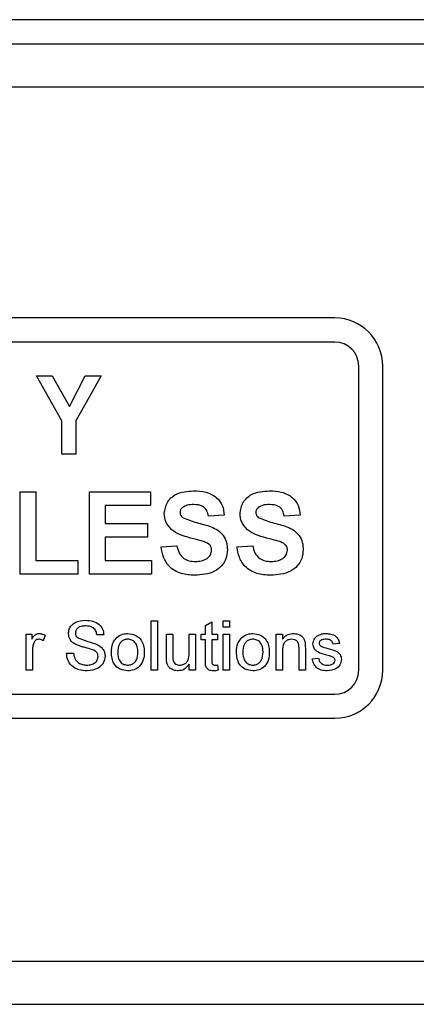
# Model space of a CAD drawing. Units: millimetres. Extents: x 365 to 3334, y 226 to 3244.
# Drawn here: x 1092 to 1117, y 1355 to 1416 of the extents above; entities that cross this region are included whole.
import ezdxf

# ---------------------------------------------------------------- set-up
doc = ezdxf.new("R2010")
doc.units = ezdxf.units.MM

msp = doc.modelspace()

# ---------------------------------------------------------------- linework, layer by layer
at = {"color": 7, "linetype": 'Continuous', "lineweight": 25}
for p, q in [((1862.686, 1416.421), (368.086, 1416.421)), ((368.086, 1414.921), (1862.686, 1414.921)), ((366.763, 1412.221), (1864.01, 1412.221)), ((1111.85, 1397.789), (1052.85, 1397.789)), ((1111.85, 1396.289), (1052.85, 1396.289)), ((1113.35, 1375.789), (1113.35, 1394.789)), ((1114.85, 1375.789), (1114.85, 1394.789)), ((1093.183, 1394.169), (1094.182, 1394.169)), ((1094.767, 1391.363), (1093.183, 1394.169)), ((1094.182, 1394.169), (1095.249, 1392.267)), ((1095.249, 1392.267), (1096.241, 1394.169)), ((1097.239, 1394.169), (1095.655, 1391.356)), ((1096.241, 1394.169), (1097.239, 1394.169)), ((1094.767, 1389.289), (1094.767, 1391.363)), ((1095.655, 1391.356), (1095.655, 1389.289)), ((1095.655, 1389.289), (1094.767, 1389.289)), ((1092.161, 1386.926), (1093.149, 1386.926)), ((1092.161, 1381.789), (1092.161, 1386.926)), ((1093.149, 1386.926), (1093.149, 1382.645)), ((1096.507, 1381.789), (1096.507, 1386.926)), ((1096.507, 1386.926), (1100.327, 1386.926)), ((1100.327, 1386.926), (1100.327, 1386.07)), ((1100.327, 1386.07), (1097.495, 1386.07)), ((1097.495, 1386.07), (1097.495, 1384.95)), ((1104.937, 1385.477), (1103.949, 1385.411)), ((1109.678, 1385.477), (1108.69, 1385.411)), ((1097.495, 1384.95), (1100.129, 1384.95)), ((1100.129, 1384.95), (1100.129, 1384.094)), ((1100.129, 1384.094), (1097.495, 1384.094)), ((1097.495, 1384.094), (1097.495, 1382.645)), ((1100.986, 1383.501), (1101.973, 1383.567)), ((1105.727, 1383.501), (1106.715, 1383.567)), ((1093.149, 1382.645), (1095.783, 1382.645)), ((1095.783, 1382.645), (1095.783, 1381.789)), ((1097.495, 1382.645), (1100.393, 1382.645)), ((1100.393, 1382.645), (1100.393, 1381.789)), ((1095.783, 1381.789), (1092.161, 1381.789)), ((1100.393, 1381.789), (1096.507, 1381.789)), ((1100.367, 1375.789), (1100.367, 1378.871)), ((1100.367, 1378.871), (1100.762, 1378.871)), ((1100.762, 1378.871), (1100.762, 1375.789)), ((1104.871, 1378.476), (1104.871, 1378.871)), ((1104.871, 1378.871), (1105.266, 1378.871)), ((1105.266, 1378.871), (1105.266, 1378.476)), ((1103.765, 1378.59), (1104.16, 1378.814)), ((1103.765, 1378.041), (1103.765, 1378.59)), ((1104.16, 1378.814), (1104.16, 1378.041)), ((1105.266, 1378.476), (1104.871, 1378.476)), ((1092.543, 1378.041), (1092.899, 1378.041)), ((1092.543, 1375.789), (1092.543, 1378.041)), ((1092.899, 1378.041), (1092.899, 1377.727)), ((1093.728, 1377.975), (1093.605, 1377.633)), ((1097.403, 1378.002), (1096.968, 1378.002)), ((1101.315, 1378.041), (1101.71, 1378.041)), ((1101.315, 1376.653), (1101.315, 1378.041)), ((1101.71, 1378.041), (1101.71, 1376.816)), ((1102.737, 1378.041), (1103.132, 1378.041)), ((1102.737, 1376.858), (1102.737, 1378.041)), ((1103.132, 1378.041), (1103.132, 1375.789)), ((1103.488, 1377.686), (1103.488, 1378.041)), ((1103.488, 1378.041), (1103.765, 1378.041)), ((1103.765, 1377.686), (1103.488, 1377.686)), ((1103.765, 1376.422), (1103.765, 1377.686)), ((1104.16, 1378.041), (1104.515, 1378.041)), ((1104.515, 1377.686), (1104.16, 1377.686)), ((1104.16, 1377.686), (1104.16, 1376.408)), ((1104.515, 1378.041), (1104.515, 1377.686)), ((1104.871, 1375.789), (1104.871, 1378.041)), ((1104.871, 1378.041), (1105.266, 1378.041)), ((1105.266, 1378.041), (1105.266, 1375.789)), ((1108.19, 1375.789), (1108.19, 1378.041)), ((1108.19, 1378.041), (1108.585, 1378.041)), ((1108.585, 1378.041), (1108.585, 1377.727)), ((1092.938, 1376.986), (1092.938, 1375.789)), ((1108.585, 1376.997), (1108.585, 1375.789)), ((1109.612, 1375.789), (1109.612, 1377.134)), ((1110.008, 1377.167), (1110.008, 1375.789)), ((1112.141, 1377.449), (1111.746, 1377.409)), ((1095.072, 1376.856), (1095.506, 1376.856)), ((1110.442, 1376.5), (1110.837, 1376.54)), ((1092.938, 1375.789), (1092.543, 1375.789)), ((1100.762, 1375.789), (1100.367, 1375.789)), ((1102.737, 1375.789), (1102.737, 1376.157)), ((1103.132, 1375.789), (1102.737, 1375.789)), ((1104.515, 1376.115), (1104.555, 1375.784)), ((1105.266, 1375.789), (1104.871, 1375.789)), ((1108.585, 1375.789), (1108.19, 1375.789)), ((1110.008, 1375.789), (1109.612, 1375.789)), ((1052.85, 1374.289), (1111.85, 1374.289)), ((1052.85, 1372.789), (1111.85, 1372.789)), ((366.763, 1357.621), (1864.01, 1357.621)), ((368.263, 1354.921), (1862.51, 1354.921))]:
    msp.add_line(p, q, dxfattribs=at)
for centre, radius, start, end in [((1111.85, 1394.789), 3, 0, 90), ((1111.85, 1394.789), 1.5, 0, 90), ((1111.85, 1375.789), 1.5, 270, 0), ((1111.85, 1375.789), 3, 270, 0)]:
    msp.add_arc(centre, radius, start, end, dxfattribs=at)
for points, knots in [([(1101.183, 1385.573), (1101.223, 1385.815), (1101.301, 1386.301), (1101.997, 1386.915), (1102.628, 1386.963), (1103.014, 1386.992)], [0, 0, 0, 0, 0.279748, 0.559362, 1, 1, 1, 1]), ([(1103.014, 1386.992), (1103.272, 1386.981), (1103.786, 1386.959), (1104.455, 1386.637), (1104.863, 1386.084), (1104.912, 1385.68), (1104.937, 1385.477)], [0, 0, 0, 0, 0.281015, 0.560109, 0.779825, 1, 1, 1, 1]), ([(1105.925, 1385.573), (1105.964, 1385.815), (1106.043, 1386.301), (1106.739, 1386.915), (1107.369, 1386.963), (1107.755, 1386.992)], [0, 0, 0, 0, 0.279748, 0.559362, 1, 1, 1, 1]), ([(1107.755, 1386.992), (1108.013, 1386.981), (1108.528, 1386.959), (1109.197, 1386.637), (1109.605, 1386.084), (1109.654, 1385.68), (1109.678, 1385.477)], [0, 0, 0, 0, 0.281015, 0.560109, 0.779825, 1, 1, 1, 1]), ([(1102.332, 1385.953), (1102.28, 1385.906), (1102.187, 1385.821), (1102.176, 1385.696), (1102.171, 1385.642)], [0, 0, 0, 0, 0.5587579, 1, 1, 1, 1]), ([(1102.171, 1385.642), (1102.181, 1385.575), (1102.198, 1385.455), (1102.285, 1385.372), (1102.323, 1385.336)], [0, 0, 0, 0, 0.55848, 1, 1, 1, 1]), ([(1103.026, 1386.136), (1102.888, 1386.131), (1102.642, 1386.123), (1102.427, 1386.005), (1102.332, 1385.953)], [0, 0, 0, 0, 0.560544, 1, 1, 1, 1]), ([(1103.949, 1385.411), (1103.923, 1385.532), (1103.871, 1385.772), (1103.548, 1386.109), (1103.224, 1386.126), (1103.026, 1386.136)], [0, 0, 0, 0, 0.281521, 0.560305, 1, 1, 1, 1]), ([(1107.074, 1385.953), (1107.022, 1385.906), (1106.929, 1385.821), (1106.917, 1385.696), (1106.912, 1385.642)], [0, 0, 0, 0, 0.558758, 1, 1, 1, 1]), ([(1106.912, 1385.642), (1106.922, 1385.575), (1106.939, 1385.455), (1107.026, 1385.372), (1107.065, 1385.336)], [0, 0, 0, 0, 0.55848, 1, 1, 1, 1]), ([(1107.768, 1386.136), (1107.629, 1386.131), (1107.383, 1386.123), (1107.168, 1386.005), (1107.074, 1385.953)], [0, 0, 0, 0, 0.560544, 1, 1, 1, 1]), ([(1108.69, 1385.411), (1108.664, 1385.532), (1108.612, 1385.772), (1108.29, 1386.109), (1107.966, 1386.126), (1107.768, 1386.136)], [0, 0, 0, 0, 0.281521, 0.560305, 1, 1, 1, 1]), ([(1101.657, 1384.549), (1101.506, 1384.713), (1101.236, 1385.006), (1101.199, 1385.399), (1101.183, 1385.573)], [0, 0, 0, 0, 0.559266, 1, 1, 1, 1]), ([(1102.323, 1385.336), (1102.615, 1385.218), (1103.201, 1384.983), (1103.977, 1384.823), (1104.554, 1384.549), (1104.898, 1384.212), (1105.108, 1383.774), (1105.126, 1383.457), (1105.134, 1383.299)], [0, 0, 0, 0, 0.249423, 0.500053, 0.625203, 0.750142, 0.874918, 1, 1, 1, 1]), ([(1106.399, 1384.549), (1106.248, 1384.713), (1105.977, 1385.006), (1105.941, 1385.399), (1105.925, 1385.573)], [0, 0, 0, 0, 0.559266, 1, 1, 1, 1]), ([(1107.065, 1385.336), (1107.357, 1385.218), (1107.943, 1384.983), (1108.719, 1384.823), (1109.295, 1384.549), (1109.639, 1384.212), (1109.85, 1383.774), (1109.867, 1383.457), (1109.876, 1383.299)], [0, 0, 0, 0, 0.2494231, 0.500053, 0.625203, 0.7501424, 0.8749182, 1, 1, 1, 1]), ([(1102.832, 1384.045), (1102.597, 1384.104), (1102.177, 1384.21), (1101.816, 1384.445), (1101.657, 1384.549)], [0, 0, 0, 0, 0.560768, 1, 1, 1, 1]), ([(1107.573, 1384.045), (1107.338, 1384.104), (1106.919, 1384.21), (1106.558, 1384.445), (1106.399, 1384.549)], [0, 0, 0, 0, 0.560768, 1, 1, 1, 1]), ([(1103.665, 1383.821), (1103.51, 1383.866), (1103.234, 1383.946), (1102.954, 1384.014), (1102.832, 1384.045)], [0, 0, 0, 0, 0.559956, 1, 1, 1, 1]), ([(1104.147, 1383.288), (1104.139, 1383.361), (1104.124, 1383.507), (1103.945, 1383.711), (1103.771, 1383.78), (1103.665, 1383.821)], [0, 0, 0, 0, 0.279779, 0.559088, 1, 1, 1, 1]), ([(1108.406, 1383.821), (1108.252, 1383.866), (1107.975, 1383.946), (1107.696, 1384.014), (1107.573, 1384.045)], [0, 0, 0, 0, 0.559956, 1, 1, 1, 1]), ([(1108.888, 1383.288), (1108.881, 1383.361), (1108.866, 1383.507), (1108.687, 1383.711), (1108.513, 1383.78), (1108.406, 1383.821)], [0, 0, 0, 0, 0.279779, 0.559088, 1, 1, 1, 1]), ([(1103.091, 1381.723), (1102.802, 1381.738), (1102.226, 1381.768), (1101.499, 1382.185), (1101.103, 1382.832), (1101.025, 1383.278), (1100.986, 1383.501)], [0, 0, 0, 0, 0.2807151, 0.5593402, 0.7793087, 1, 1, 1, 1]), ([(1101.973, 1383.567), (1102.01, 1383.414), (1102.082, 1383.11), (1102.37, 1382.758), (1102.749, 1382.599), (1102.995, 1382.586), (1103.118, 1382.579)], [0, 0, 0, 0, 0.280582, 0.559152, 0.779251, 1, 1, 1, 1]), ([(1105.134, 1383.299), (1105.115, 1383.118), (1105.075, 1382.756), (1104.785, 1382.281), (1104.149, 1381.789), (1103.527, 1381.75), (1103.091, 1381.723)], [0, 0, 0, 0, 0.1869663, 0.3740057, 0.5609669, 1, 1, 1, 1]), ([(1103.118, 1382.579), (1103.248, 1382.585), (1103.508, 1382.595), (1103.85, 1382.735), (1104.096, 1382.982), (1104.13, 1383.186), (1104.147, 1383.288)], [0, 0, 0, 0, 0.281228, 0.561008, 0.781099, 1, 1, 1, 1]), ([(1107.832, 1381.723), (1107.543, 1381.738), (1106.968, 1381.768), (1106.241, 1382.185), (1105.845, 1382.832), (1105.766, 1383.278), (1105.727, 1383.501)], [0, 0, 0, 0, 0.2807151, 0.5593402, 0.7793087, 1, 1, 1, 1]), ([(1106.715, 1383.567), (1106.751, 1383.414), (1106.824, 1383.11), (1107.112, 1382.758), (1107.491, 1382.599), (1107.736, 1382.586), (1107.859, 1382.579)], [0, 0, 0, 0, 0.2805819, 0.5591525, 0.7792506, 1, 1, 1, 1]), ([(1109.876, 1383.299), (1109.856, 1383.118), (1109.817, 1382.756), (1109.527, 1382.281), (1108.89, 1381.789), (1108.268, 1381.75), (1107.832, 1381.723)], [0, 0, 0, 0, 0.186966, 0.374006, 0.560967, 1, 1, 1, 1]), ([(1107.859, 1382.579), (1107.99, 1382.585), (1108.25, 1382.595), (1108.591, 1382.735), (1108.838, 1382.982), (1108.871, 1383.186), (1108.888, 1383.288)], [0, 0, 0, 0, 0.281228, 0.561008, 0.781099, 1, 1, 1, 1]), ([(1095.19, 1378.067), (1095.201, 1378.162), (1095.221, 1378.352), (1095.375, 1378.601), (1095.709, 1378.858), (1096.033, 1378.889), (1096.26, 1378.911)], [0, 0, 0, 0, 0.187029, 0.374124, 0.56114, 1, 1, 1, 1]), ([(1096.26, 1378.911), (1096.413, 1378.901), (1096.718, 1378.882), (1097.112, 1378.688), (1097.353, 1378.361), (1097.387, 1378.122), (1097.403, 1378.002)], [0, 0, 0, 0, 0.280797, 0.560151, 0.779877, 1, 1, 1, 1]), ([(1096.278, 1378.555), (1096.194, 1378.552), (1096.026, 1378.546), (1095.804, 1378.46), (1095.652, 1378.293), (1095.634, 1378.161), (1095.625, 1378.095)], [0, 0, 0, 0, 0.28129, 0.56082, 0.78068, 1, 1, 1, 1]), ([(1096.968, 1378.002), (1096.952, 1378.094), (1096.919, 1378.278), (1096.67, 1378.53), (1096.427, 1378.545), (1096.278, 1378.555)], [0, 0, 0, 0, 0.281097, 0.560287, 1, 1, 1, 1]), ([(1092.899, 1377.727), (1092.958, 1377.828), (1093.04, 1377.967), (1093.224, 1378.069), (1093.314, 1378.077), (1093.359, 1378.081)], [0, 0, 0, 0, 0.559599, 0.779772, 1, 1, 1, 1]), ([(1093.343, 1377.725), (1093.298, 1377.72), (1093.208, 1377.709), (1093.073, 1377.61), (1093.027, 1377.502), (1092.999, 1377.437)], [0, 0, 0, 0, 0.280305, 0.560911, 1, 1, 1, 1]), ([(1093.605, 1377.633), (1093.56, 1377.661), (1093.479, 1377.713), (1093.385, 1377.721), (1093.343, 1377.725)], [0, 0, 0, 0, 0.560116, 1, 1, 1, 1]), ([(1093.359, 1378.081), (1093.431, 1378.074), (1093.561, 1378.061), (1093.677, 1378.002), (1093.728, 1377.975)], [0, 0, 0, 0, 0.5595462, 1, 1, 1, 1]), ([(1095.645, 1377.401), (1095.576, 1377.44), (1095.438, 1377.518), (1095.24, 1377.735), (1095.209, 1377.941), (1095.19, 1378.067)], [0, 0, 0, 0, 0.281445, 0.562273, 1, 1, 1, 1]), ([(1095.625, 1378.095), (1095.63, 1378.038), (1095.64, 1377.935), (1095.706, 1377.857), (1095.736, 1377.823)], [0, 0, 0, 0, 0.559617, 1, 1, 1, 1]), ([(1095.736, 1377.823), (1095.958, 1377.738), (1096.358, 1377.586), (1096.767, 1377.463), (1096.947, 1377.409)], [0, 0, 0, 0, 0.558382, 1, 1, 1, 1]), ([(1097.877, 1376.915), (1097.886, 1377.109), (1097.902, 1377.454), (1098.12, 1377.717), (1098.216, 1377.833)], [0, 0, 0, 0, 0.560963, 1, 1, 1, 1]), ([(1098.216, 1377.833), (1098.333, 1377.914), (1098.542, 1378.059), (1098.794, 1378.074), (1098.906, 1378.081)], [0, 0, 0, 0, 0.559033, 1, 1, 1, 1]), ([(1098.906, 1377.725), (1098.833, 1377.719), (1098.689, 1377.706), (1098.5, 1377.589), (1098.3, 1377.339), (1098.284, 1377.091), (1098.272, 1376.916)], [0, 0, 0, 0, 0.187137, 0.374025, 0.561097, 1, 1, 1, 1]), ([(1098.906, 1378.081), (1099.068, 1378.063), (1099.391, 1378.028), (1099.743, 1377.712), (1099.912, 1377.327), (1099.925, 1377.074), (1099.932, 1376.947)], [0, 0, 0, 0, 0.279556, 0.5586, 0.778991, 1, 1, 1, 1]), ([(1099.537, 1376.928), (1099.532, 1377.036), (1099.522, 1377.25), (1099.383, 1377.523), (1099.159, 1377.698), (1098.99, 1377.716), (1098.906, 1377.725)], [0, 0, 0, 0, 0.281064, 0.560316, 0.780174, 1, 1, 1, 1]), ([(1105.701, 1376.915), (1105.71, 1377.109), (1105.725, 1377.454), (1105.944, 1377.717), (1106.04, 1377.833)], [0, 0, 0, 0, 0.560963, 1, 1, 1, 1]), ([(1106.04, 1377.833), (1106.156, 1377.914), (1106.365, 1378.059), (1106.618, 1378.074), (1106.729, 1378.081)], [0, 0, 0, 0, 0.5590331, 1, 1, 1, 1]), ([(1106.729, 1377.725), (1106.657, 1377.719), (1106.512, 1377.706), (1106.323, 1377.589), (1106.123, 1377.339), (1106.107, 1377.091), (1106.096, 1376.916)], [0, 0, 0, 0, 0.187137, 0.374025, 0.561097, 1, 1, 1, 1]), ([(1106.729, 1378.081), (1106.891, 1378.063), (1107.215, 1378.028), (1107.567, 1377.712), (1107.735, 1377.327), (1107.749, 1377.074), (1107.755, 1376.947)], [0, 0, 0, 0, 0.279556, 0.5586, 0.778991, 1, 1, 1, 1]), ([(1107.36, 1376.928), (1107.355, 1377.036), (1107.346, 1377.25), (1107.207, 1377.523), (1106.982, 1377.698), (1106.814, 1377.716), (1106.729, 1377.725)], [0, 0, 0, 0, 0.281064, 0.560316, 0.780174, 1, 1, 1, 1]), ([(1108.585, 1377.727), (1108.631, 1377.787), (1108.724, 1377.906), (1108.958, 1378.052), (1109.152, 1378.07), (1109.271, 1378.081)], [0, 0, 0, 0, 0.2805539, 0.5608154, 1, 1, 1, 1]), ([(1109.161, 1377.725), (1109.095, 1377.72), (1108.963, 1377.709), (1108.784, 1377.614), (1108.595, 1377.387), (1108.589, 1377.158), (1108.585, 1376.997)], [0, 0, 0, 0, 0.187273, 0.374362, 0.56054, 1, 1, 1, 1]), ([(1109.612, 1377.134), (1109.612, 1377.214), (1109.611, 1377.372), (1109.53, 1377.591), (1109.349, 1377.708), (1109.224, 1377.72), (1109.161, 1377.725)], [0, 0, 0, 0, 0.28168, 0.559785, 0.779587, 1, 1, 1, 1]), ([(1109.271, 1378.081), (1109.363, 1378.073), (1109.547, 1378.058), (1109.784, 1377.94), (1109.932, 1377.747), (1109.969, 1377.607), (1109.987, 1377.536)], [0, 0, 0, 0, 0.280216, 0.559971, 0.779636, 1, 1, 1, 1]), ([(1110.482, 1377.428), (1110.497, 1377.537), (1110.523, 1377.732), (1110.666, 1377.864), (1110.729, 1377.923)], [0, 0, 0, 0, 0.558927, 1, 1, 1, 1]), ([(1110.729, 1377.923), (1110.826, 1377.975), (1110.999, 1378.067), (1111.194, 1378.077), (1111.281, 1378.081)], [0, 0, 0, 0, 0.558938, 1, 1, 1, 1]), ([(1111.31, 1377.725), (1111.214, 1377.723), (1111.07, 1377.72), (1110.934, 1377.619), (1110.883, 1377.538), (1110.879, 1377.491), (1110.877, 1377.468)], [0, 0, 0, 0, 0.49977, 0.749095, 0.874592, 1, 1, 1, 1]), ([(1111.281, 1378.081), (1111.391, 1378.074), (1111.612, 1378.061), (1111.908, 1377.941), (1112.09, 1377.706), (1112.124, 1377.535), (1112.141, 1377.449)], [0, 0, 0, 0, 0.280737, 0.560427, 0.77945, 1, 1, 1, 1]), ([(1111.746, 1377.409), (1111.732, 1377.464), (1111.704, 1377.572), (1111.543, 1377.709), (1111.398, 1377.719), (1111.31, 1377.725)], [0, 0, 0, 0, 0.280304, 0.560237, 1, 1, 1, 1]), ([(1092.999, 1377.437), (1092.979, 1377.354), (1092.943, 1377.205), (1092.94, 1377.053), (1092.938, 1376.986)], [0, 0, 0, 0, 0.559888, 1, 1, 1, 1]), ([(1096.719, 1377.059), (1096.597, 1377.098), (1096.397, 1377.163), (1096.112, 1377.234), (1095.874, 1377.303), (1095.721, 1377.368), (1095.645, 1377.401)], [0, 0, 0, 0, 0.339939, 0.560025, 0.780082, 1, 1, 1, 1]), ([(1097.047, 1376.643), (1097.042, 1376.696), (1097.032, 1376.802), (1096.92, 1376.965), (1096.795, 1377.023), (1096.719, 1377.059)], [0, 0, 0, 0, 0.280089, 0.55997, 1, 1, 1, 1]), ([(1096.947, 1377.409), (1097.029, 1377.368), (1097.192, 1377.285), (1097.369, 1377.096), (1097.467, 1376.879), (1097.477, 1376.736), (1097.482, 1376.664)], [0, 0, 0, 0, 0.280371, 0.559909, 0.779859, 1, 1, 1, 1]), ([(1109.987, 1377.536), (1109.994, 1377.468), (1110.007, 1377.345), (1110.008, 1377.221), (1110.008, 1377.167)], [0, 0, 0, 0, 0.559791, 1, 1, 1, 1]), ([(1111.358, 1376.723), (1111.158, 1376.774), (1110.907, 1376.838), (1110.652, 1377.01), (1110.519, 1377.171), (1110.497, 1377.325), (1110.482, 1377.428)], [0, 0, 0, 0, 0.501321, 0.626592, 0.751817, 1, 1, 1, 1]), ([(1110.877, 1377.468), (1110.879, 1377.444), (1110.883, 1377.401), (1110.908, 1377.366), (1110.918, 1377.35)], [0, 0, 0, 0, 0.559236, 1, 1, 1, 1]), ([(1110.918, 1377.35), (1110.939, 1377.329), (1110.978, 1377.291), (1111.027, 1377.269), (1111.048, 1377.26)], [0, 0, 0, 0, 0.559084, 1, 1, 1, 1]), ([(1111.048, 1377.26), (1111.104, 1377.243), (1111.203, 1377.212), (1111.303, 1377.185), (1111.347, 1377.173)], [0, 0, 0, 0, 0.559965, 1, 1, 1, 1]), ([(1111.347, 1377.173), (1111.552, 1377.121), (1111.809, 1377.055), (1112.079, 1376.889), (1112.186, 1376.771), (1112.251, 1376.624), (1112.257, 1376.518), (1112.26, 1376.466)], [0, 0, 0, 0, 0.500446, 0.625396, 0.750274, 0.875069, 1, 1, 1, 1]), ([(1096.363, 1375.75), (1096.183, 1375.759), (1095.825, 1375.777), (1095.374, 1376.035), (1095.12, 1376.435), (1095.088, 1376.716), (1095.072, 1376.856)], [0, 0, 0, 0, 0.2808135, 0.5595629, 0.7796198, 1, 1, 1, 1]), ([(1095.506, 1376.856), (1095.524, 1376.738), (1095.559, 1376.504), (1095.787, 1376.248), (1096.067, 1376.125), (1096.251, 1376.112), (1096.344, 1376.105)], [0, 0, 0, 0, 0.280632, 0.558674, 0.779197, 1, 1, 1, 1]), ([(1096.344, 1376.105), (1096.436, 1376.111), (1096.621, 1376.123), (1096.859, 1376.236), (1097.016, 1376.426), (1097.037, 1376.571), (1097.047, 1376.643)], [0, 0, 0, 0, 0.280917, 0.560813, 0.780502, 1, 1, 1, 1]), ([(1097.482, 1376.664), (1097.457, 1376.514), (1097.408, 1376.214), (1096.99, 1375.822), (1096.601, 1375.777), (1096.363, 1375.75)], [0, 0, 0, 0, 0.2799417, 0.5600797, 1, 1, 1, 1]), ([(1098.906, 1375.75), (1098.74, 1375.767), (1098.41, 1375.802), (1098.052, 1376.129), (1097.896, 1376.528), (1097.884, 1376.786), (1097.877, 1376.915)], [0, 0, 0, 0, 0.279616, 0.558371, 0.778858, 1, 1, 1, 1]), ([(1098.272, 1376.916), (1098.277, 1376.808), (1098.287, 1376.591), (1098.419, 1376.309), (1098.65, 1376.133), (1098.82, 1376.114), (1098.906, 1376.105)], [0, 0, 0, 0, 0.281129, 0.560384, 0.780159, 1, 1, 1, 1]), ([(1099.932, 1376.947), (1099.926, 1376.779), (1099.915, 1376.444), (1099.674, 1376.023), (1099.299, 1375.789), (1099.037, 1375.763), (1098.906, 1375.75)], [0, 0, 0, 0, 0.281033, 0.559513, 0.779602, 1, 1, 1, 1]), ([(1098.906, 1376.105), (1098.979, 1376.112), (1099.125, 1376.125), (1099.313, 1376.247), (1099.512, 1376.502), (1099.526, 1376.752), (1099.537, 1376.928)], [0, 0, 0, 0, 0.187044, 0.373945, 0.560983, 1, 1, 1, 1]), ([(1101.337, 1376.298), (1101.329, 1376.364), (1101.315, 1376.482), (1101.315, 1376.601), (1101.315, 1376.653)], [0, 0, 0, 0, 0.5598387, 1, 1, 1, 1]), ([(1101.71, 1376.816), (1101.71, 1376.742), (1101.709, 1376.61), (1101.726, 1376.479), (1101.733, 1376.421)], [0, 0, 0, 0, 0.560241, 1, 1, 1, 1]), ([(1101.733, 1376.421), (1101.75, 1376.37), (1101.785, 1376.268), (1101.934, 1376.132), (1102.074, 1376.115), (1102.159, 1376.105)], [0, 0, 0, 0, 0.280864, 0.561194, 1, 1, 1, 1]), ([(1102.159, 1376.105), (1102.226, 1376.112), (1102.361, 1376.126), (1102.542, 1376.225), (1102.732, 1376.46), (1102.735, 1376.694), (1102.737, 1376.858)], [0, 0, 0, 0, 0.187111, 0.374253, 0.560834, 1, 1, 1, 1]), ([(1104.276, 1375.75), (1104.214, 1375.752), (1104.09, 1375.756), (1103.912, 1375.828), (1103.742, 1376.054), (1103.755, 1376.27), (1103.765, 1376.422)], [0, 0, 0, 0, 0.187433, 0.373821, 0.559462, 1, 1, 1, 1]), ([(1104.16, 1376.408), (1104.155, 1376.334), (1104.148, 1376.241), (1104.21, 1376.151), (1104.27, 1376.109), (1104.324, 1376.107), (1104.36, 1376.105)], [0, 0, 0, 0, 0.499596, 0.625239, 0.750354, 1, 1, 1, 1]), ([(1106.729, 1375.75), (1106.564, 1375.767), (1106.234, 1375.802), (1105.875, 1376.129), (1105.72, 1376.528), (1105.707, 1376.786), (1105.701, 1376.915)], [0, 0, 0, 0, 0.279616, 0.558371, 0.778858, 1, 1, 1, 1]), ([(1106.096, 1376.916), (1106.101, 1376.808), (1106.11, 1376.591), (1106.243, 1376.309), (1106.473, 1376.133), (1106.644, 1376.114), (1106.729, 1376.105)], [0, 0, 0, 0, 0.281129, 0.560384, 0.780159, 1, 1, 1, 1]), ([(1107.755, 1376.947), (1107.75, 1376.779), (1107.739, 1376.444), (1107.498, 1376.023), (1107.123, 1375.789), (1106.86, 1375.763), (1106.729, 1375.75)], [0, 0, 0, 0, 0.281033, 0.559513, 0.779602, 1, 1, 1, 1]), ([(1106.729, 1376.105), (1106.802, 1376.112), (1106.949, 1376.125), (1107.137, 1376.247), (1107.335, 1376.502), (1107.35, 1376.752), (1107.36, 1376.928)], [0, 0, 0, 0, 0.187044, 0.373945, 0.560983, 1, 1, 1, 1]), ([(1111.378, 1375.75), (1111.253, 1375.756), (1111.004, 1375.767), (1110.685, 1375.939), (1110.506, 1376.214), (1110.464, 1376.405), (1110.442, 1376.5)], [0, 0, 0, 0, 0.2807392, 0.5592969, 0.7793109, 1, 1, 1, 1]), ([(1110.837, 1376.54), (1110.853, 1376.469), (1110.885, 1376.327), (1111.077, 1376.131), (1111.266, 1376.115), (1111.382, 1376.105)], [0, 0, 0, 0, 0.2813144, 0.5610688, 1, 1, 1, 1]), ([(1111.729, 1376.608), (1111.661, 1376.633), (1111.54, 1376.678), (1111.414, 1376.709), (1111.358, 1376.723)], [0, 0, 0, 0, 0.559788, 1, 1, 1, 1]), ([(1112.26, 1376.466), (1112.241, 1376.347), (1112.203, 1376.111), (1111.872, 1375.803), (1111.565, 1375.77), (1111.378, 1375.75)], [0, 0, 0, 0, 0.279926, 0.560038, 1, 1, 1, 1]), ([(1111.382, 1376.105), (1111.442, 1376.107), (1111.563, 1376.112), (1111.723, 1376.171), (1111.84, 1376.284), (1111.856, 1376.378), (1111.865, 1376.426)], [0, 0, 0, 0, 0.281188, 0.560952, 0.781095, 1, 1, 1, 1]), ([(1111.865, 1376.426), (1111.862, 1376.448), (1111.857, 1376.493), (1111.81, 1376.561), (1111.76, 1376.59), (1111.729, 1376.608)], [0, 0, 0, 0, 0.279757, 0.559839, 1, 1, 1, 1]), ([(1102.053, 1375.75), (1101.961, 1375.758), (1101.777, 1375.775), (1101.542, 1375.896), (1101.391, 1376.087), (1101.355, 1376.228), (1101.337, 1376.298)], [0, 0, 0, 0, 0.280286, 0.560186, 0.779607, 1, 1, 1, 1]), ([(1102.737, 1376.157), (1102.638, 1376.029), (1102.462, 1375.799), (1102.178, 1375.765), (1102.053, 1375.75)], [0, 0, 0, 0, 0.559466, 1, 1, 1, 1]), ([(1104.555, 1375.784), (1104.503, 1375.773), (1104.411, 1375.755), (1104.318, 1375.751), (1104.276, 1375.75)], [0, 0, 0, 0, 0.560078, 1, 1, 1, 1]), ([(1104.36, 1376.105), (1104.389, 1376.106), (1104.441, 1376.108), (1104.493, 1376.113), (1104.515, 1376.115)], [0, 0, 0, 0, 0.559965, 1, 1, 1, 1])]:
    msp.add_open_spline(points, degree=3, knots=knots, dxfattribs=at)

doc.saveas('drawing.dxf')
